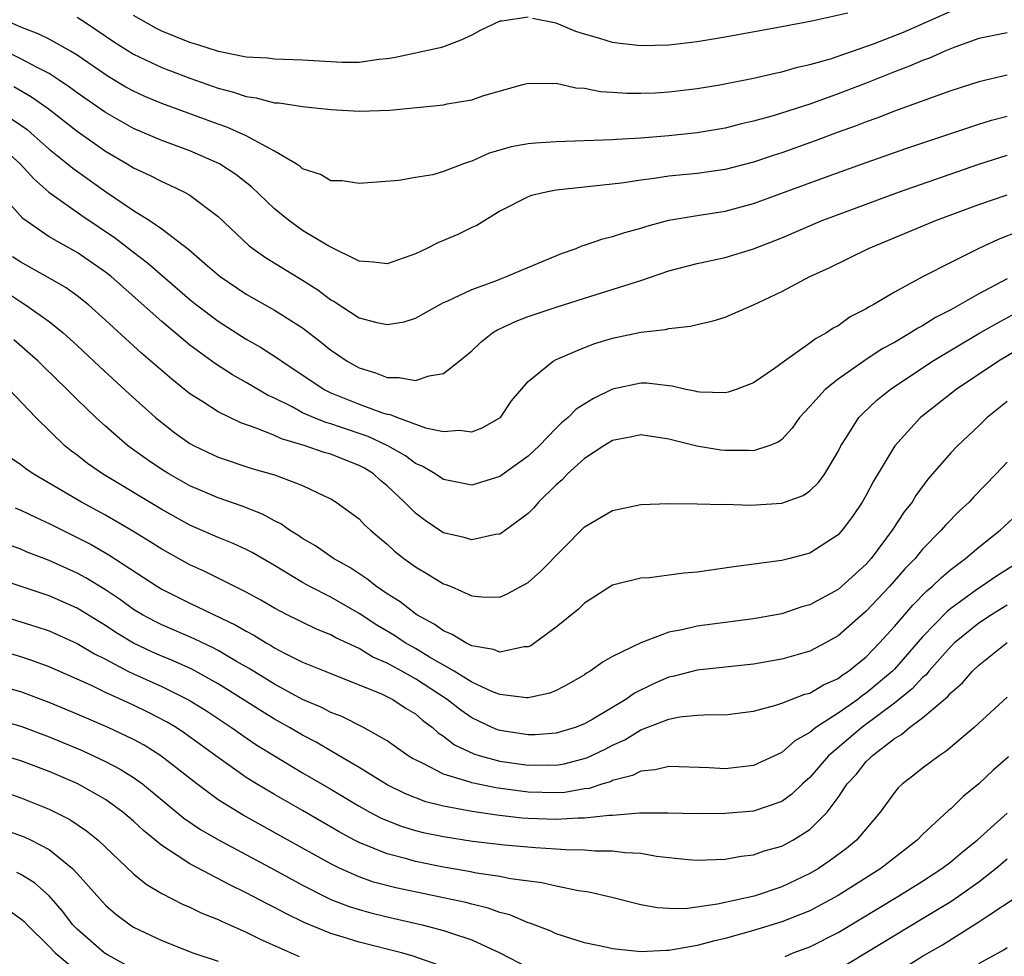
# Model space of a CAD drawing. Units: inches. Extents: x 2511000 to 2512116, y 1497000 to 1500000.
# Drawn here: x 2511413 to 2511483, y 1498417 to 1498483 of the extents above; entities that cross this region are included whole.
import ezdxf

# ---------------------------------------------------------------- set-up
doc = ezdxf.new("R2010")
doc.units = ezdxf.units.IN
doc.header["$MEASUREMENT"] = 0
doc.layers.add('LD25111497_2ft', color=93, linetype='Continuous')

msp = doc.modelspace()

# ---------------------------------------------------------------- linework, layer by layer
at = {"layer": 'LD25111497_2ft'}
for points, elevation in [([(2511417, 1498483.417), (2511417.656, 1498483), (2511419.652, 1498481.652), (2511421, 1498480.794), (2511423, 1498479.837), (2511425, 1498479.075), (2511427, 1498478.384), (2511428.1, 1498478.1), (2511429, 1498477.78), (2511429.693, 1498477.693), (2511431, 1498477.336), (2511431.323, 1498477.323), (2511433, 1498477.069), (2511435, 1498476.871), (2511437, 1498476.752), (2511439.194, 1498476.805), (2511443, 1498477.194), (2511443.253, 1498477.253), (2511445, 1498477.551), (2511445.854, 1498477.854), (2511448.634, 1498478.634), (2511449, 1498478.719), (2511450.699, 1498478.699), (2511451, 1498478.72), (2511452.398, 1498478.398), (2511453, 1498478.377), (2511454.143, 1498478.143), (2511455, 1498478.098), (2511456.02, 1498478.02), (2511457, 1498478.012), (2511458.048, 1498478.048), (2511459, 1498478.105), (2511461, 1498478.342), (2511462.618, 1498478.618), (2511465, 1498479.082), (2511466.55, 1498479.449), (2511467, 1498479.533), (2511468.135, 1498479.865), (2511469, 1498480.047), (2511470.458, 1498480.459), (2511473.516, 1498481.516), (2511475.64, 1498482.36), (2511477.04, 1498482.96), (2511479, 1498483.848)], 8794), ([(2511449, 1498483.426), (2511447.142, 1498483.142), (2511447, 1498483.141), (2511445.564, 1498482.437), (2511445, 1498482.139), (2511444.225, 1498481.775), (2511443, 1498481.317), (2511442.757, 1498481.243), (2511439.468, 1498480.532), (2511439, 1498480.458), (2511438.411, 1498480.411), (2511437, 1498480.192), (2511435.814, 1498480.186), (2511433, 1498480.368), (2511431, 1498480.424), (2511430.495, 1498480.495), (2511429, 1498480.581), (2511427.019, 1498480.981), (2511425.484, 1498481.485), (2511425, 1498481.614), (2511423, 1498482.428), (2511422.617, 1498482.617), (2511421, 1498483.53)], 8792), ([(2511471.687, 1498483.687), (2511469.134, 1498483.134), (2511467, 1498482.729), (2511463, 1498482.002), (2511461, 1498481.666), (2511459, 1498481.423), (2511457, 1498481.379), (2511455.544, 1498481.545), (2511455, 1498481.623), (2511454.095, 1498481.905), (2511453, 1498482.206), (2511452.394, 1498482.394), (2511451, 1498482.987), (2511449.325, 1498483.325)], 8792), ([(2511483, 1498482.292), (2511481, 1498481.89), (2511479.292, 1498481.292), (2511478.57, 1498481), (2511477.489, 1498480.511), (2511477, 1498480.345), (2511476.072, 1498479.928), (2511475, 1498479.535), (2511473, 1498478.736), (2511471, 1498477.962), (2511469, 1498477.241), (2511466.406, 1498476.406), (2511465, 1498476.024), (2511464.156, 1498475.844), (2511463, 1498475.545), (2511461, 1498475.201), (2511459, 1498474.982), (2511457, 1498474.828), (2511455.267, 1498474.733), (2511455, 1498474.704), (2511451, 1498474.575), (2511449.523, 1498474.477), (2511449, 1498474.42), (2511447.794, 1498474.206), (2511447, 1498473.967), (2511446.229, 1498473.771), (2511445, 1498473.189), (2511444.842, 1498473.158), (2511444.411, 1498473), (2511443, 1498472.455), (2511442.236, 1498472.236), (2511441, 1498472.035), (2511439.819, 1498471.819), (2511437, 1498471.608), (2511435.81, 1498471.81), (2511435, 1498471.809), (2511434.256, 1498472.256), (2511433, 1498472.653), (2511432.821, 1498472.821), (2511432.546, 1498473), (2511431, 1498473.908), (2511429.002, 1498475.002), (2511427.613, 1498475.613), (2511427, 1498475.817), (2511423, 1498477.287), (2511421.794, 1498477.794), (2511421, 1498478.154), (2511420.458, 1498478.458), (2511419.202, 1498479.202), (2511417, 1498480.711), (2511416.523, 1498481), (2511415, 1498481.853), (2511414.238, 1498482.238), (2511413, 1498482.711), (2511412.351, 1498483)], 8796), ([(2511483, 1498479.299), (2511481, 1498478.829), (2511479, 1498478.18), (2511477.742, 1498477.742), (2511475, 1498476.748), (2511473.748, 1498476.252), (2511473, 1498475.996), (2511472.293, 1498475.707), (2511471, 1498475.251), (2511469.367, 1498474.633), (2511467, 1498473.789), (2511466.396, 1498473.604), (2511465, 1498473.128), (2511463, 1498472.603), (2511461, 1498472.319), (2511459, 1498472.126), (2511457.96, 1498471.96), (2511457, 1498471.848), (2511455.636, 1498471.636), (2511451, 1498471.136), (2511450.276, 1498471), (2511449.248, 1498470.753), (2511449, 1498470.655), (2511447, 1498469.636), (2511445.364, 1498468.636), (2511445, 1498468.476), (2511444.02, 1498467.981), (2511442.602, 1498467.399), (2511441.814, 1498467), (2511441, 1498466.625), (2511439, 1498465.902), (2511438.026, 1498466.026), (2511437, 1498466.089), (2511434.848, 1498467.152), (2511433, 1498468.272), (2511431.984, 1498469), (2511431, 1498469.808), (2511429.375, 1498471.375), (2511428.251, 1498472.251), (2511427.107, 1498473), (2511425, 1498473.918), (2511423, 1498474.662), (2511421, 1498475.512), (2511419, 1498476.655), (2511417, 1498478.049), (2511416.457, 1498478.457), (2511415.654, 1498479), (2511415, 1498479.419), (2511414.164, 1498479.836), (2511413, 1498480.466), (2511411.283, 1498481.283)], 8798), ([(2511412.503, 1498478.503), (2511413.766, 1498477.766), (2511414.929, 1498476.929), (2511417, 1498475.312), (2511419, 1498473.911), (2511420.545, 1498473), (2511421, 1498472.712), (2511422.172, 1498472.172), (2511423, 1498471.742), (2511423.525, 1498471.525), (2511424.622, 1498471), (2511425, 1498470.783), (2511427, 1498469.256), (2511429.197, 1498467.197), (2511429.461, 1498467), (2511430.356, 1498466.356), (2511433, 1498464.76), (2511434.071, 1498464.071), (2511435, 1498463.358), (2511435.233, 1498463.233), (2511437, 1498462.079), (2511438.266, 1498461.734), (2511439, 1498461.595), (2511440.202, 1498461.798), (2511441, 1498462.064), (2511443, 1498463.154), (2511443.262, 1498463.262), (2511445, 1498464.095), (2511446.701, 1498464.701), (2511447, 1498464.829), (2511447.48, 1498465), (2511448.533, 1498465.466), (2511451.362, 1498466.638), (2511452.406, 1498467), (2511452.821, 1498467.179), (2511453, 1498467.23), (2511454.311, 1498467.69), (2511455, 1498467.848), (2511455.857, 1498468.143), (2511457, 1498468.436), (2511457.418, 1498468.582), (2511458.993, 1498469.007), (2511461, 1498469.35), (2511463, 1498469.653), (2511465, 1498470.193), (2511470.039, 1498472.039), (2511473, 1498473.09), (2511475.895, 1498474.106), (2511481, 1498475.831), (2511481.896, 1498476.104), (2511483, 1498476.388)], 8800), ([(2511411.04, 1498477.041), (2511413, 1498475.755), (2511413.44, 1498475.44), (2511413.95, 1498475), (2511415, 1498474.043), (2511416.319, 1498473), (2511416.689, 1498472.689), (2511419, 1498471.043), (2511421, 1498469.689), (2511422.115, 1498469), (2511423, 1498468.396), (2511424.915, 1498466.915), (2511426.239, 1498465.761), (2511427.139, 1498465), (2511429, 1498463.744), (2511431, 1498462.626), (2511433, 1498461.36), (2511434.33, 1498460.33), (2511435, 1498459.789), (2511435.478, 1498459.478), (2511436.157, 1498459), (2511437, 1498458.52), (2511438.173, 1498458.173), (2511439, 1498457.835), (2511439.848, 1498457.848), (2511441, 1498457.629), (2511441.971, 1498457.971), (2511443, 1498458.126), (2511444.105, 1498459), (2511445, 1498459.734), (2511445.655, 1498460.345), (2511446.481, 1498461), (2511446.791, 1498461.209), (2511448.161, 1498461.839), (2511449, 1498462.159), (2511451, 1498462.84), (2511453, 1498463.482), (2511457, 1498464.72), (2511459, 1498465.407), (2511461, 1498465.943), (2511463, 1498466.359), (2511465, 1498466.969), (2511467, 1498467.757), (2511469.933, 1498469), (2511470.704, 1498469.296), (2511475.3, 1498471), (2511481, 1498472.988), (2511483, 1498473.609)], 8802), ([(2511411, 1498474.726), (2511412.956, 1498473), (2511413.931, 1498471.931), (2511414.989, 1498470.989), (2511417.329, 1498469.329), (2511419.719, 1498467.719), (2511421, 1498466.727), (2511421.991, 1498465.991), (2511425, 1498463.384), (2511425.477, 1498463), (2511427, 1498461.832), (2511429, 1498460.556), (2511430.001, 1498460.001), (2511431.221, 1498459.221), (2511431.518, 1498459), (2511434.518, 1498457), (2511435, 1498456.76), (2511437, 1498455.941), (2511438.665, 1498455.335), (2511439, 1498455.232), (2511439.208, 1498455.208), (2511439.731, 1498455), (2511441.725, 1498454.275), (2511443, 1498454.004), (2511444.106, 1498454.106), (2511445, 1498453.995), (2511445.737, 1498454.263), (2511447, 1498454.97), (2511447.034, 1498455), (2511447.825, 1498456.175), (2511449, 1498457.55), (2511450.781, 1498459), (2511451, 1498459.107), (2511453, 1498459.959), (2511453.746, 1498460.255), (2511455, 1498460.637), (2511457, 1498461.063), (2511458.757, 1498461.243), (2511459, 1498461.317), (2511460.527, 1498461.473), (2511461, 1498461.607), (2511462.127, 1498461.873), (2511463, 1498462.134), (2511465, 1498463.001), (2511467, 1498463.934), (2511468.99, 1498465), (2511470.367, 1498465.633), (2511473.157, 1498467), (2511477.98, 1498469), (2511481, 1498470.116), (2511483, 1498470.812)], 8804), ([(2511483.808, 1498468.192), (2511482.373, 1498467.627), (2511481, 1498466.997), (2511479, 1498466.014), (2511477.037, 1498465), (2511475, 1498463.894), (2511473.484, 1498463), (2511473.162, 1498462.838), (2511473, 1498462.724), (2511471.864, 1498462.136), (2511471, 1498461.519), (2511470.662, 1498461.338), (2511470.178, 1498461), (2511469.406, 1498460.594), (2511469, 1498460.272), (2511467.191, 1498459), (2511466.483, 1498458.484), (2511465, 1498457.472), (2511463.768, 1498457), (2511463.204, 1498456.796), (2511463, 1498456.758), (2511461.202, 1498456.798), (2511461, 1498456.825), (2511460.865, 1498456.865), (2511460.19, 1498457), (2511459.233, 1498457.233), (2511459, 1498457.249), (2511457.437, 1498457.437), (2511457, 1498457.45), (2511455, 1498457.015), (2511453.645, 1498456.355), (2511452.41, 1498455.59), (2511451.855, 1498455), (2511451.383, 1498454.617), (2511451, 1498454.25), (2511449.785, 1498453), (2511449, 1498452.252), (2511447, 1498450.814), (2511445, 1498450.208), (2511443, 1498450.604), (2511442.413, 1498451), (2511441.529, 1498451.529), (2511441, 1498451.748), (2511440.292, 1498452.291), (2511439.045, 1498453), (2511437.652, 1498453.652), (2511435.677, 1498454.323), (2511435, 1498454.545), (2511434.642, 1498454.642), (2511433.767, 1498455), (2511433, 1498455.345), (2511432.251, 1498455.749), (2511431, 1498456.37), (2511430.561, 1498456.561), (2511429, 1498457.486), (2511428.027, 1498458.027), (2511426.816, 1498458.816), (2511425, 1498460.145), (2511423, 1498461.813), (2511419.413, 1498465), (2511419, 1498465.327), (2511417, 1498466.71), (2511415, 1498467.835), (2511413.136, 1498469.136), (2511412.188, 1498470.188)], 8806), ([(2511483, 1498464.842), (2511481, 1498463.789), (2511479, 1498462.649), (2511477.907, 1498462.093), (2511477, 1498461.515), (2511476.657, 1498461.343), (2511476.145, 1498461), (2511475, 1498460.332), (2511474.135, 1498459.865), (2511472.843, 1498459), (2511471, 1498457.72), (2511470.078, 1498457), (2511469, 1498455.788), (2511468.61, 1498455.39), (2511468.271, 1498455), (2511467.75, 1498454.251), (2511467, 1498453.441), (2511466.75, 1498453.25), (2511466.09, 1498453), (2511465, 1498452.648), (2511464.67, 1498452.67), (2511463, 1498452.655), (2511462.689, 1498452.69), (2511460.973, 1498452.973), (2511459, 1498453.473), (2511457, 1498453.781), (2511456.371, 1498453.629), (2511455, 1498453.374), (2511454.374, 1498453), (2511453, 1498452.089), (2511451.809, 1498451), (2511451.418, 1498450.583), (2511451, 1498450.232), (2511449.748, 1498449), (2511449.401, 1498448.599), (2511449, 1498448.196), (2511447.4, 1498447), (2511447, 1498446.728), (2511446.698, 1498446.698), (2511445, 1498446.316), (2511444.475, 1498446.475), (2511443, 1498446.808), (2511442.878, 1498446.878), (2511441.688, 1498447.688), (2511441, 1498448.206), (2511440.224, 1498449), (2511439, 1498450.154), (2511438.534, 1498450.534), (2511438.031, 1498451), (2511437.396, 1498451.396), (2511437, 1498451.605), (2511435.992, 1498451.992), (2511435, 1498452.396), (2511434.527, 1498452.527), (2511433.19, 1498453), (2511431.488, 1498453.488), (2511431, 1498453.72), (2511429.769, 1498454.231), (2511428.615, 1498454.615), (2511427, 1498455.393), (2511425.839, 1498456.161), (2511425, 1498456.693), (2511423.714, 1498457.714), (2511421.562, 1498459.562), (2511419, 1498461.919), (2511417.799, 1498463), (2511417, 1498463.642), (2511416.209, 1498464.209), (2511414.945, 1498464.945), (2511413, 1498466.015), (2511412.396, 1498466.396)], 8808), ([(2511411.923, 1498463.923), (2511413, 1498463.203), (2511413.336, 1498463), (2511415, 1498461.811), (2511416.013, 1498461), (2511417, 1498460.11), (2511418.6, 1498458.6), (2511420.682, 1498456.682), (2511422.563, 1498455), (2511423, 1498454.636), (2511423.925, 1498453.925), (2511425, 1498453.159), (2511425.291, 1498453), (2511427, 1498452.185), (2511429.393, 1498451.393), (2511431, 1498450.939), (2511433, 1498450.172), (2511434.586, 1498449.414), (2511435, 1498449.234), (2511435.39, 1498449), (2511437, 1498447.802), (2511437.385, 1498447.385), (2511437.808, 1498447), (2511438.464, 1498446.465), (2511439, 1498446.004), (2511439.516, 1498445.516), (2511440.177, 1498445), (2511441, 1498444.398), (2511441.889, 1498443.889), (2511443, 1498443.206), (2511443.16, 1498443.16), (2511443.533, 1498443), (2511445, 1498442.346), (2511445.721, 1498442.279), (2511447, 1498442.255), (2511447.506, 1498442.494), (2511449, 1498443.293), (2511449.903, 1498444.097), (2511453, 1498447.232), (2511455, 1498448.399), (2511457, 1498448.839), (2511459, 1498448.909), (2511461, 1498448.887), (2511462.827, 1498448.827), (2511463, 1498448.84), (2511464.778, 1498448.778), (2511467, 1498448.932), (2511468.523, 1498449.477), (2511469, 1498449.795), (2511469.62, 1498450.381), (2511470.059, 1498451), (2511471, 1498452.589), (2511471.208, 1498453), (2511471.612, 1498453.612), (2511472.48, 1498455), (2511472.727, 1498455.273), (2511473.765, 1498456.235), (2511474.693, 1498457), (2511477.695, 1498459), (2511481, 1498460.953), (2511482.297, 1498461.703), (2511483.6, 1498462.401)], 8810), ([(2511484.034, 1498459.966), (2511482.393, 1498459), (2511479.383, 1498457), (2511476.937, 1498455.063), (2511476.863, 1498455), (2511475.027, 1498453), (2511473.526, 1498450.474), (2511473, 1498449.479), (2511472.725, 1498449), (2511472.024, 1498447.976), (2511471.287, 1498447), (2511471, 1498446.679), (2511469, 1498445.374), (2511467.583, 1498445), (2511467, 1498444.854), (2511466.823, 1498444.823), (2511463.6, 1498444.4), (2511461, 1498444.027), (2511460.051, 1498443.949), (2511457.616, 1498443.616), (2511457, 1498443.596), (2511455, 1498443.093), (2511453, 1498441.825), (2511452.589, 1498441.41), (2511451, 1498440.12), (2511449.478, 1498439), (2511449.194, 1498438.806), (2511449, 1498438.724), (2511448.716, 1498438.716), (2511447, 1498438.338), (2511446.537, 1498438.537), (2511445, 1498438.792), (2511444.579, 1498439), (2511443.612, 1498439.612), (2511443, 1498439.862), (2511442.343, 1498440.343), (2511441.099, 1498441), (2511441, 1498441.066), (2511439.919, 1498441.919), (2511439, 1498442.482), (2511438.234, 1498443), (2511437.554, 1498443.553), (2511436.357, 1498444.357), (2511435.199, 1498445), (2511433.906, 1498445.906), (2511433, 1498446.419), (2511432.657, 1498446.657), (2511432.078, 1498447), (2511431.459, 1498447.459), (2511431, 1498447.67), (2511430.146, 1498448.146), (2511428.702, 1498448.702), (2511427, 1498449.292), (2511425, 1498450.162), (2511423.507, 1498451), (2511423, 1498451.316), (2511421.991, 1498451.991), (2511420.587, 1498453), (2511419, 1498454.384), (2511418.332, 1498455), (2511417, 1498456.287), (2511416.297, 1498457), (2511414.617, 1498458.617), (2511414.239, 1498459), (2511412.504, 1498460.504)], 8812), ([(2511483, 1498456.137), (2511481.597, 1498455), (2511481, 1498454.422), (2511479.479, 1498453), (2511479, 1498452.495), (2511477.378, 1498450.622), (2511476.53, 1498449.47), (2511476.251, 1498449), (2511475.699, 1498448.301), (2511474.85, 1498447), (2511473.351, 1498445), (2511473, 1498444.605), (2511471, 1498442.804), (2511469, 1498441.713), (2511468.439, 1498441.561), (2511467, 1498441.071), (2511465, 1498440.714), (2511461, 1498440.198), (2511459.938, 1498439.937), (2511459, 1498439.764), (2511457, 1498439.011), (2511455, 1498438.035), (2511454.327, 1498437.673), (2511453.419, 1498437), (2511453.147, 1498436.853), (2511453, 1498436.742), (2511451.901, 1498436.099), (2511451, 1498435.632), (2511450.553, 1498435.447), (2511449, 1498435.111), (2511448.892, 1498435.108), (2511447, 1498435.35), (2511446.433, 1498435.567), (2511445, 1498436.227), (2511443.754, 1498437), (2511442.007, 1498437.993), (2511441, 1498438.597), (2511440.288, 1498439), (2511439.522, 1498439.522), (2511438.267, 1498440.267), (2511437, 1498441.084), (2511435, 1498442.241), (2511433.52, 1498443), (2511433, 1498443.295), (2511431, 1498444.499), (2511429.416, 1498445.416), (2511429, 1498445.626), (2511428.061, 1498446.061), (2511427, 1498446.488), (2511425, 1498447.368), (2511423, 1498448.466), (2511418.792, 1498451), (2511417.74, 1498451.74), (2511417, 1498452.319), (2511416.602, 1498452.602), (2511416.113, 1498453), (2511414.07, 1498455), (2511412.166, 1498457)], 8814), ([(2511483, 1498451.83), (2511482.226, 1498451), (2511480.639, 1498449.361), (2511480.311, 1498449), (2511479.625, 1498448.375), (2511478.628, 1498447.372), (2511478.322, 1498447), (2511477, 1498445.657), (2511476.466, 1498445), (2511475.748, 1498444.252), (2511474.651, 1498443), (2511473, 1498441.256), (2511471, 1498439.51), (2511470.102, 1498439), (2511469, 1498438.416), (2511467, 1498437.841), (2511465, 1498437.502), (2511461, 1498437.059), (2511459.364, 1498436.636), (2511459, 1498436.564), (2511457.897, 1498436.104), (2511456.552, 1498435.448), (2511455.946, 1498435), (2511453.604, 1498433.604), (2511453, 1498433.26), (2511452.331, 1498433), (2511451, 1498432.596), (2511449.515, 1498432.485), (2511449, 1498432.476), (2511447, 1498432.784), (2511446.835, 1498432.835), (2511446.458, 1498433), (2511445, 1498433.682), (2511444.22, 1498434.22), (2511443.25, 1498435), (2511441, 1498436.459), (2511440.032, 1498437), (2511439, 1498437.566), (2511437.993, 1498437.992), (2511437, 1498438.598), (2511435.361, 1498439.361), (2511435, 1498439.569), (2511433.977, 1498439.977), (2511431.892, 1498441), (2511431, 1498441.469), (2511430.039, 1498442.039), (2511429, 1498442.61), (2511426.062, 1498444.062), (2511425, 1498444.539), (2511423, 1498445.65), (2511422.183, 1498446.183), (2511420.945, 1498446.945), (2511419, 1498448.077), (2511417.315, 1498449), (2511413.867, 1498451), (2511413.356, 1498451.356), (2511413, 1498451.648), (2511412.196, 1498452.196)], 8816), ([(2511412.587, 1498448.587), (2511413, 1498448.415), (2511414.083, 1498447.917), (2511415, 1498447.481), (2511415.948, 1498447), (2511417, 1498446.495), (2511417.979, 1498445.979), (2511419.253, 1498445.253), (2511422.69, 1498443), (2511423, 1498442.81), (2511425, 1498441.817), (2511428.267, 1498440.267), (2511429, 1498439.829), (2511429.544, 1498439.544), (2511430.418, 1498439), (2511430.793, 1498438.793), (2511431, 1498438.66), (2511431.714, 1498438.286), (2511433, 1498437.648), (2511435, 1498436.829), (2511438.608, 1498435.392), (2511439.401, 1498435), (2511440.357, 1498434.357), (2511441, 1498433.964), (2511441.515, 1498433.515), (2511442.211, 1498433), (2511442.621, 1498432.621), (2511443, 1498432.382), (2511443.776, 1498431.776), (2511445.142, 1498431.142), (2511445.6, 1498431), (2511447, 1498430.619), (2511449, 1498430.325), (2511450.346, 1498430.346), (2511451, 1498430.333), (2511451.571, 1498430.428), (2511453.161, 1498430.839), (2511454.511, 1498431.489), (2511455, 1498431.749), (2511455.87, 1498432.13), (2511457, 1498432.828), (2511459, 1498433.597), (2511459.753, 1498433.753), (2511461, 1498433.869), (2511461.932, 1498433.932), (2511463, 1498433.91), (2511464.044, 1498434.044), (2511465, 1498434.17), (2511466.586, 1498434.587), (2511467, 1498434.728), (2511467.677, 1498435), (2511468.643, 1498435.357), (2511469, 1498435.45), (2511469.973, 1498436.027), (2511471, 1498436.478), (2511471.293, 1498436.707), (2511471.75, 1498437), (2511473, 1498438.02), (2511473.953, 1498439), (2511475, 1498440.164), (2511476.307, 1498441.693), (2511477.304, 1498442.695), (2511477.682, 1498443), (2511478.342, 1498443.658), (2511479, 1498444.214), (2511480.058, 1498445), (2511481, 1498445.8), (2511482.516, 1498447), (2511484.671, 1498449)], 8818), ([(2511484.237, 1498445), (2511482.247, 1498443.753), (2511481.175, 1498443), (2511481, 1498442.892), (2511479, 1498441.443), (2511478.755, 1498441.245), (2511477, 1498439.436), (2511475, 1498437.139), (2511474.864, 1498437), (2511473, 1498435.429), (2511472.738, 1498435.262), (2511472.403, 1498435), (2511471, 1498434.015), (2511469.423, 1498433), (2511469, 1498432.65), (2511467.935, 1498432.066), (2511467, 1498431.231), (2511465, 1498430.301), (2511463, 1498430.075), (2511461.851, 1498430.149), (2511459, 1498430.243), (2511458.011, 1498429.989), (2511457, 1498429.9), (2511456.413, 1498429.587), (2511455, 1498429.23), (2511454.846, 1498429.155), (2511454.314, 1498429), (2511453.325, 1498428.675), (2511453, 1498428.637), (2511451.601, 1498428.399), (2511451, 1498428.363), (2511449, 1498428.409), (2511446.714, 1498428.714), (2511445, 1498429.069), (2511444.884, 1498429.116), (2511443, 1498429.687), (2511441.544, 1498430.456), (2511441, 1498430.701), (2511440.807, 1498430.807), (2511440.492, 1498431), (2511439, 1498432.06), (2511437.318, 1498433), (2511435.777, 1498433.778), (2511435, 1498434.069), (2511434.398, 1498434.398), (2511433, 1498434.999), (2511431, 1498436.085), (2511429.195, 1498437.195), (2511428.306, 1498437.694), (2511427, 1498438.464), (2511426.651, 1498438.651), (2511425.88, 1498439), (2511425.293, 1498439.293), (2511423, 1498440.287), (2511422.523, 1498440.523), (2511421.637, 1498441), (2511421, 1498441.385), (2511420.066, 1498442.065), (2511419, 1498442.769), (2511417.618, 1498443.618), (2511417, 1498443.945), (2511415, 1498444.849), (2511413.452, 1498445.452), (2511413, 1498445.65), (2511412.011, 1498446.011)], 8820), ([(2511483, 1498441.694), (2511482.571, 1498441.429), (2511481.882, 1498441), (2511481, 1498440.407), (2511479.271, 1498439), (2511479, 1498438.741), (2511477.443, 1498437), (2511477.249, 1498436.751), (2511477, 1498436.554), (2511476.26, 1498435.74), (2511475, 1498434.728), (2511472.684, 1498433), (2511470.331, 1498431), (2511469, 1498429.463), (2511468.475, 1498429), (2511467.729, 1498428.272), (2511467, 1498427.755), (2511465, 1498427.059), (2511463, 1498426.901), (2511461, 1498426.884), (2511458.914, 1498426.914), (2511456.914, 1498426.914), (2511455, 1498426.765), (2511454.765, 1498426.765), (2511453, 1498426.557), (2511452.564, 1498426.565), (2511451, 1498426.467), (2511449, 1498426.546), (2511448.577, 1498426.577), (2511446.786, 1498426.786), (2511445.042, 1498427.042), (2511443, 1498427.419), (2511441.737, 1498427.737), (2511440.292, 1498428.292), (2511439, 1498428.933), (2511437, 1498430.163), (2511435.588, 1498431), (2511433.952, 1498431.952), (2511433, 1498432.45), (2511432.073, 1498433), (2511431, 1498433.604), (2511430.132, 1498434.132), (2511428.776, 1498435), (2511427, 1498436.108), (2511425.134, 1498437.134), (2511423.756, 1498437.756), (2511423, 1498438.06), (2511422.347, 1498438.347), (2511421, 1498438.975), (2511419.743, 1498439.743), (2511419, 1498440.241), (2511418.524, 1498440.524), (2511417, 1498441.48), (2511415, 1498442.351), (2511411.514, 1498443.514)], 8822), ([(2511411, 1498441.125), (2511414.143, 1498440.143), (2511415, 1498439.855), (2511417, 1498438.974), (2511418.223, 1498438.223), (2511419, 1498437.84), (2511420.597, 1498437), (2511421, 1498436.803), (2511423, 1498435.907), (2511424.942, 1498434.942), (2511426.173, 1498434.173), (2511427.96, 1498433), (2511429, 1498432.269), (2511429.759, 1498431.759), (2511431, 1498430.992), (2511433, 1498429.796), (2511435, 1498428.623), (2511437, 1498427.421), (2511437.768, 1498427), (2511438.574, 1498426.574), (2511439, 1498426.391), (2511439.999, 1498425.999), (2511441, 1498425.699), (2511441.556, 1498425.556), (2511443, 1498425.254), (2511445.062, 1498424.938), (2511447.327, 1498424.673), (2511449.519, 1498424.481), (2511451, 1498424.398), (2511451.66, 1498424.34), (2511453, 1498424.315), (2511453.754, 1498424.246), (2511455, 1498424.246), (2511455.869, 1498424.131), (2511457, 1498424.076), (2511458.123, 1498423.877), (2511460.37, 1498423.63), (2511461, 1498423.589), (2511463, 1498423.66), (2511464.12, 1498423.88), (2511465, 1498423.973), (2511465.764, 1498424.237), (2511467, 1498424.58), (2511467.79, 1498425), (2511469, 1498425.765), (2511470.233, 1498427), (2511471, 1498428.026), (2511471.655, 1498429), (2511472.3, 1498429.7), (2511473, 1498430.59), (2511473.215, 1498430.785), (2511473.413, 1498431), (2511475, 1498432.21), (2511475.507, 1498432.493), (2511476.08, 1498433), (2511477, 1498433.687), (2511478.8, 1498435.2), (2511479, 1498435.457), (2511479.833, 1498436.167), (2511480.543, 1498437), (2511481, 1498437.434), (2511483, 1498439.028)], 8824), ([(2511483, 1498435.162), (2511480.669, 1498433), (2511478.687, 1498431.313), (2511478.174, 1498431), (2511477, 1498430.127), (2511476.382, 1498429.618), (2511475.574, 1498429), (2511475.277, 1498428.723), (2511475, 1498428.392), (2511473.988, 1498427), (2511472.313, 1498425), (2511471.591, 1498424.409), (2511470.445, 1498423.555), (2511469.611, 1498423), (2511469, 1498422.64), (2511467, 1498421.705), (2511465.042, 1498421.042), (2511462.456, 1498420.456), (2511460.14, 1498420.139), (2511459, 1498420.157), (2511458.197, 1498420.197), (2511457, 1498420.419), (2511456.527, 1498420.528), (2511454.935, 1498420.935), (2511453.322, 1498421.322), (2511452.588, 1498421.412), (2511451, 1498421.739), (2511449.984, 1498421.984), (2511447.747, 1498422.253), (2511447, 1498422.419), (2511445.329, 1498422.672), (2511444.788, 1498422.788), (2511443, 1498423.093), (2511441, 1498423.492), (2511440.306, 1498423.694), (2511439, 1498424.028), (2511437, 1498424.839), (2511436.691, 1498425), (2511435.596, 1498425.596), (2511433, 1498427.105), (2511431, 1498428.236), (2511429.714, 1498429), (2511429, 1498429.45), (2511427, 1498430.871), (2511424.61, 1498432.611), (2511424.021, 1498433), (2511423.386, 1498433.386), (2511422.069, 1498434.069), (2511421, 1498434.587), (2511419, 1498435.495), (2511418.025, 1498435.975), (2511417, 1498436.442), (2511415, 1498437.312), (2511413.767, 1498437.767), (2511413, 1498438.022), (2511411, 1498438.608)], 8826), ([(2511483.088, 1498430.911), (2511482.021, 1498429.979), (2511481, 1498429.011), (2511479.892, 1498428.108), (2511479, 1498427.229), (2511478.872, 1498427.128), (2511477, 1498425.404), (2511476.613, 1498425), (2511474.035, 1498423), (2511471, 1498421.084), (2511469, 1498419.996), (2511467, 1498419.198), (2511465, 1498418.587), (2511463, 1498418.028), (2511462.164, 1498417.836), (2511461, 1498417.536), (2511459, 1498417.174), (2511458.818, 1498417.181), (2511457, 1498417.076), (2511455, 1498417.294), (2511454.609, 1498417.39), (2511453, 1498417.729), (2511451, 1498418.358), (2511450.563, 1498418.563), (2511449.117, 1498419.117), (2511449, 1498419.145), (2511447.704, 1498419.704), (2511447, 1498419.874), (2511446.178, 1498420.177), (2511445, 1498420.452), (2511444.574, 1498420.574), (2511439.62, 1498421.62), (2511438.036, 1498422.036), (2511437, 1498422.4), (2511435.66, 1498423), (2511435, 1498423.327), (2511433, 1498424.447), (2511428.769, 1498426.768), (2511427, 1498427.878), (2511425.492, 1498429), (2511422.927, 1498431), (2511421.741, 1498431.741), (2511421, 1498432.145), (2511419.197, 1498433), (2511417, 1498433.947), (2511415, 1498434.786), (2511413, 1498435.543), (2511411, 1498436.087)], 8828), ([(2511411, 1498433.636), (2511413, 1498433.099), (2511415, 1498432.342), (2511417.361, 1498431.361), (2511419, 1498430.597), (2511420.051, 1498430.051), (2511421, 1498429.455), (2511421.641, 1498429), (2511424.578, 1498426.578), (2511425.757, 1498425.757), (2511427.02, 1498425.019), (2511431, 1498422.894), (2511433, 1498421.809), (2511434.584, 1498421), (2511435, 1498420.804), (2511436.295, 1498420.295), (2511437, 1498420.075), (2511437.84, 1498419.84), (2511439, 1498419.558), (2511441.48, 1498419), (2511443, 1498418.603), (2511443.628, 1498418.371), (2511445, 1498417.932), (2511447, 1498417.017), (2511449, 1498415.973)], 8830), ([(2511443, 1498416.013), (2511440.785, 1498416.785), (2511440.015, 1498417), (2511437, 1498417.768), (2511435.874, 1498418.126), (2511435, 1498418.381), (2511433.146, 1498419.146), (2511431.798, 1498419.798), (2511431, 1498420.231), (2511430.479, 1498420.479), (2511429, 1498421.269), (2511427.827, 1498421.827), (2511425, 1498423.316), (2511424.028, 1498423.972), (2511423, 1498424.619), (2511421.695, 1498425.695), (2511421, 1498426.345), (2511420.234, 1498427), (2511419, 1498427.88), (2511417, 1498429.02), (2511415, 1498429.874), (2511413, 1498430.633), (2511411, 1498431.221)], 8832), ([(2511412.262, 1498428.262), (2511413, 1498428.012), (2511415, 1498427.216), (2511416.474, 1498426.474), (2511417.67, 1498425.67), (2511418.486, 1498425), (2511421, 1498422.614), (2511421.882, 1498421.882), (2511423, 1498421.222), (2511424.467, 1498420.468), (2511425, 1498420.25), (2511425.835, 1498419.835), (2511427, 1498419.376), (2511427.248, 1498419.247), (2511429, 1498418.475), (2511429.978, 1498417.978), (2511432.753, 1498416.753)], 8834), ([(2511467.239, 1498416.761), (2511467.822, 1498417), (2511469, 1498417.443), (2511471, 1498418.448), (2511475.248, 1498421), (2511477, 1498422.104), (2511478.379, 1498423), (2511479, 1498423.478), (2511479.824, 1498424.176), (2511480.869, 1498425), (2511483, 1498426.932)], 8830), ([(2511411.764, 1498425.764), (2511413.241, 1498425.241), (2511413.738, 1498425), (2511415, 1498424.343), (2511416.671, 1498423), (2511417, 1498422.649), (2511419, 1498420.404), (2511419.748, 1498419.747), (2511420.748, 1498419), (2511421, 1498418.837), (2511423, 1498417.873), (2511425.212, 1498417), (2511427, 1498416.407)], 8836), ([(2511483, 1498423.661), (2511482.234, 1498423), (2511481, 1498422.031), (2511479.549, 1498421), (2511479, 1498420.64), (2511477, 1498419.418), (2511471, 1498415.805)], 8832), ([(2511421, 1498415.858), (2511419.139, 1498416.861), (2511418.911, 1498417), (2511417, 1498418.679), (2511416.698, 1498419), (2511415.962, 1498419.962), (2511415, 1498421.054), (2511413.968, 1498421.968), (2511413, 1498422.573), (2511412.72, 1498422.72)], 8838), ([(2511475.903, 1498416.097), (2511477, 1498416.77), (2511478.412, 1498417.588), (2511481, 1498419.199), (2511481.64, 1498419.639), (2511483.714, 1498421)], 8834), ([(2511412.074, 1498420.074), (2511413, 1498419.429), (2511413.234, 1498419.234), (2511413.447, 1498419), (2511415, 1498417.467), (2511415.439, 1498417), (2511417, 1498415.703)], 8840), ([(2511481, 1498416.253), (2511482.773, 1498417.227), (2511483, 1498417.378)], 8836)]:
    msp.add_lwpolyline(points, dxfattribs=dict(at, elevation=elevation))

doc.saveas('drawing.dxf')
